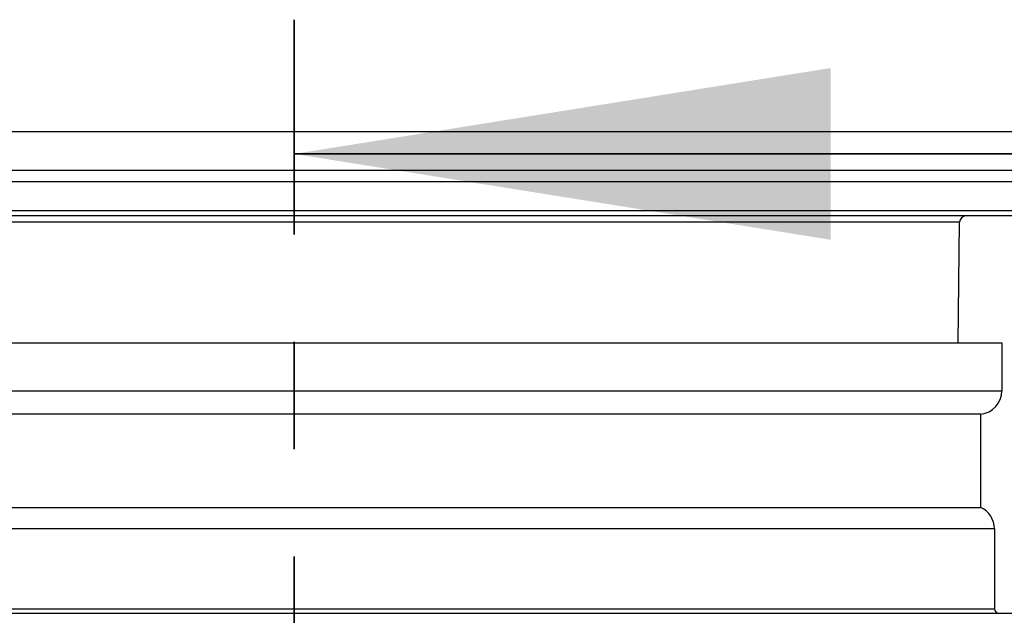
# Model space of a CAD drawing. Units: millimetres. Extents: x 8 to 201, y 4 to 288.
# Drawn here: x 55 to 67, y 143 to 150 of the extents above; entities that cross this region are included whole.
import ezdxf

# ---------------------------------------------------------------- set-up
doc = ezdxf.new("R2010")
doc.units = ezdxf.units.MM
doc.linetypes.add('CENTER', pattern=[10.16, 6.35, -1.27, 1.27, -1.27])

msp = doc.modelspace()

# ---------------------------------------------------------------- linework, layer by layer
at = {"color": 7, "linetype": 'CENTER', "lineweight": 35}
msp.add_line((58.11138, 137.48755), (58.11138, 150.18755), dxfattribs=at)
at = {"color": 7, "linetype": 'Continuous', "lineweight": 25}
for p, q in [((48.61138, 148.86682), (67.61138, 148.86682)), ((53.30144, 148.40712), (68.10975, 148.40712)), ((48.2376, 148.27204), (67.98516, 148.27204)), ((53.96008, 147.93204), (66.74065, 147.93204)), ((65.98548, 147.79273), (50.23728, 147.79273)), ((66.66629, 147.86682), (53.99585, 147.86682)), ((65.96818, 146.36682), (65.98548, 147.79273)), ((49.73638, 146.36682), (66.48638, 146.36682)), ((66.48638, 146.36682), (66.48638, 145.79614)), ((49.73638, 145.79614), (66.48638, 145.79614)), ((66.23638, 145.52228), (49.98638, 145.52228)), ((66.23638, 144.41576), (66.23638, 145.52228)), ((49.98638, 144.41576), (66.23638, 144.41576)), ((66.39888, 144.16483), (49.82388, 144.16483)), ((66.39888, 144.16483), (66.39888, 143.21682)), ((49.16138, 143.16682), (67.06138, 143.16682)), ((49.82388, 143.21682), (66.39888, 143.21682))]:
    msp.add_line(p, q, dxfattribs=at)
at = {"color": 7, "linetype": 'Continuous', "lineweight": 35}
msp.add_line((70.81138, 148.60005), (58.11138, 148.60005), dxfattribs=at)
at = {"color": 7, "linetype": 'Continuous', "lineweight": 25}
for centre, radius, start, end in [((66.06048, 147.79182), 0.075, 90, 179.304697), ((66.21138, 145.79614), 0.275, 275.215909, 0), ((66.12388, 144.16483), 0.275, 0, 65.85226), ((66.44888, 143.21682), 0.05, 180, 270)]:
    msp.add_arc(centre, radius, start, end, dxfattribs=at)
at = {"color": 7, "linetype": 'Continuous', "lineweight": 35}
msp.add_solid([(58.11138, 148.60005), (64.46138, 147.58405), (64.46138, 149.61605)], dxfattribs=at)

doc.saveas('drawing.dxf')
